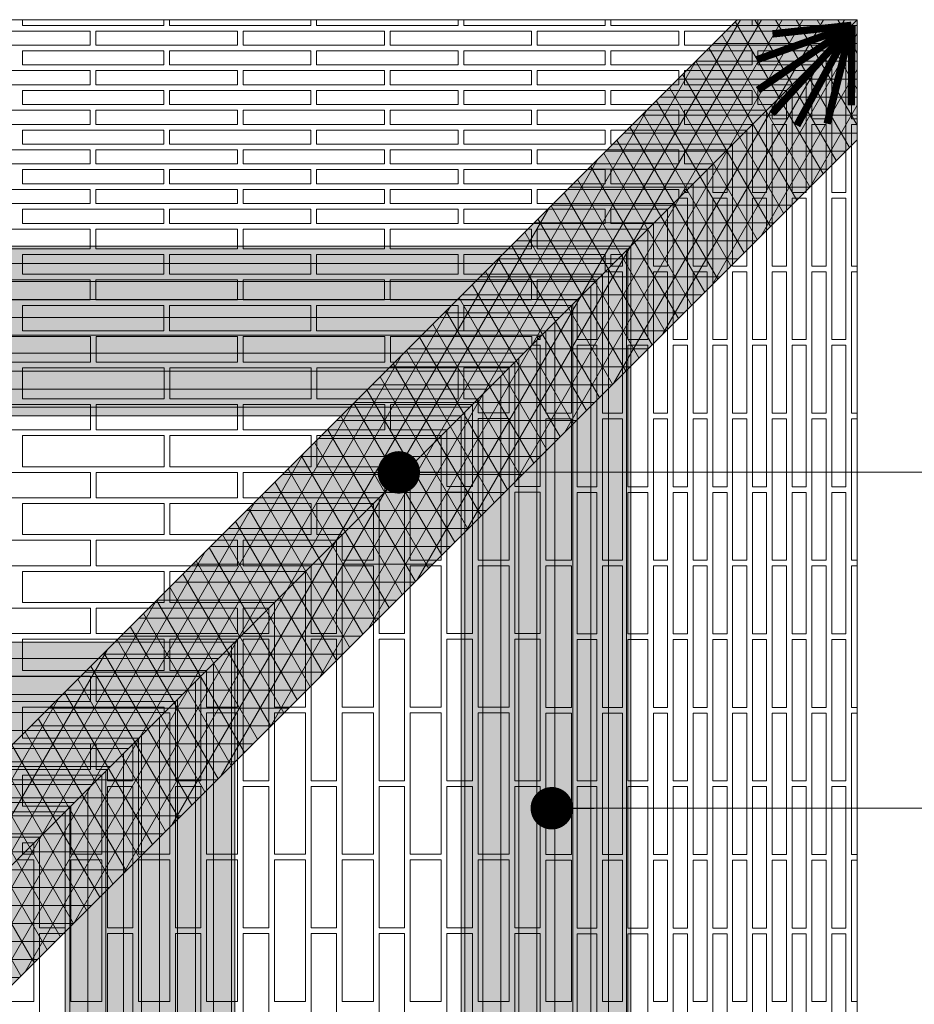
# Model space of a CAD drawing. Units: millimetres. Extents: x 0 to 4459, y 0 to 1872.
# Drawn here: x 4218 to 4234, y 1811 to 1828 of the extents above; entities that cross this region are included whole.
import ezdxf
from ezdxf import colors
from ezdxf.entities.mleader import LeaderData, LeaderLine
from ezdxf.math import Vec2, Vec3

# ---------------------------------------------------------------- set-up
doc = ezdxf.new("R2010")
doc.units = ezdxf.units.MM
for name, color, linetype, lineweight, true_color in [('01 MAPEWRAP FIOCCO', 150, 'Continuous', 5, 0x007fff), ('01 PROYECCIÓN', 7, 'Continuous', 5, 0x6e6e6e), ('03 MAPEWRAP PRIMER 1', 150, 'Continuous', 5, 0x007fff), ('05 MAPEWRAP 31', 150, 'Continuous', 5, 0x007fff), ('07 MAPEWRAP C QUADRI-AX 380', 150, 'Continuous', 5, 0x007fff), ('17 TRAMA', 7, 'Continuous', 0, 0x9c9c9c)]:
    doc.layers.add(name, color=color, linetype=linetype, lineweight=lineweight, true_color=true_color)
doc.layers.add('14 TEXTO_GRIS', color=8, linetype='Continuous', lineweight=5)
doc.styles.add('ARIAL', font='Arialn.ttf', dxfattribs={"width": 0.75})

# ---------------------------------------------------------------- blocks, each defined once
blk = doc.blocks.new('mattoni volta padiglione_plan')
at = {"layer": '01 PROYECCIÓN'}
blk.add_line((4206.501, 1763.012), (4246.501, 1803.012), dxfattribs=at)
blk.add_line((4206.501, 1763.012), (4246.501, 1803.012), dxfattribs=at)
for points in [[(4231.747, 1803.012), (4231.747, 1802.912), (4234.247, 1802.912), (4234.247, 1803.012)], [(4234.347, 1803.012), (4234.347, 1802.912), (4236.847, 1802.912), (4236.847, 1803.012)], [(4236.947, 1803.012), (4236.947, 1802.912), (4239.447, 1802.912), (4239.447, 1803.012)], [(4239.547, 1803.012), (4239.547, 1802.912), (4242.047, 1802.912), (4242.047, 1803.012)], [(4242.147, 1803.012), (4242.147, 1802.912), (4244.647, 1802.912), (4244.647, 1803.012)], [(4244.747, 1803.012), (4244.747, 1802.912), (4246.401, 1802.912)], [(4246.501, 1801.258), (4246.401, 1801.258), (4246.401, 1802.912)], [(4246.301, 1802.812), (4246.047, 1802.812), (4246.047, 1802.562), (4246.051, 1802.562)], [(4246.301, 1802.812), (4246.301, 1802.558), (4246.051, 1802.558), (4246.051, 1802.562)], [(4245.951, 1802.462), (4244.747, 1802.462), (4244.747, 1802.212), (4245.701, 1802.212)], [(4245.951, 1802.462), (4245.951, 1801.258), (4245.701, 1801.258), (4245.701, 1802.212)], [(4245.601, 1802.112), (4243.447, 1802.112), (4243.447, 1801.862), (4245.351, 1801.862)], [(4245.601, 1802.112), (4245.601, 1799.958), (4245.351, 1799.958), (4245.351, 1801.862)], [(4245.251, 1801.762), (4244.747, 1801.762), (4244.747, 1801.512), (4245.001, 1801.512)], [(4245.251, 1801.762), (4245.251, 1801.258), (4245.001, 1801.258), (4245.001, 1801.512)], [(4244.901, 1801.412), (4243.447, 1801.412), (4243.447, 1801.162), (4244.651, 1801.162)], [(4244.901, 1801.412), (4244.901, 1799.958), (4244.651, 1799.958), (4244.651, 1801.162)], [(4246.501, 1798.658), (4246.401, 1798.658), (4246.401, 1801.158), (4246.501, 1801.158)], [(4244.551, 1801.062), (4242.147, 1801.062), (4242.147, 1800.812), (4244.301, 1800.812)], [(4244.551, 1801.062), (4244.551, 1798.658), (4244.301, 1798.658), (4244.301, 1800.812)], [(4244.201, 1800.712), (4243.447, 1800.712), (4243.447, 1800.462), (4243.951, 1800.462)], [(4244.201, 1800.712), (4244.201, 1799.958), (4243.951, 1799.958), (4243.951, 1800.462)], [(4243.851, 1800.362), (4242.147, 1800.362), (4242.147, 1800.112), (4243.601, 1800.112)], [(4243.851, 1800.362), (4243.851, 1798.658), (4243.601, 1798.658), (4243.601, 1800.112)], [(4243.347, 1799.858), (4243.347, 1800.012), (4240.847, 1800.012), (4240.847, 1799.762), (4243.251, 1799.762)], [(4243.501, 1800.012), (4243.447, 1800.012), (4243.447, 1799.958)], [(4243.501, 1800.012), (4243.501, 1799.958), (4243.447, 1799.958)], [(4243.347, 1799.858), (4243.501, 1799.858), (4243.501, 1797.358), (4243.251, 1797.358), (4243.251, 1799.762)], [(4243.151, 1799.662), (4242.147, 1799.662), (4242.147, 1799.412), (4242.901, 1799.412)], [(4243.151, 1799.662), (4243.151, 1798.658), (4242.901, 1798.658), (4242.901, 1799.412)], [(4242.801, 1799.312), (4240.847, 1799.312), (4240.847, 1798.962), (4242.451, 1798.962)], [(4242.801, 1799.312), (4242.801, 1797.358), (4242.451, 1797.358), (4242.451, 1798.962)], [(4242.047, 1798.558), (4242.047, 1798.862), (4239.547, 1798.862), (4239.547, 1798.512), (4242.001, 1798.512)], [(4242.351, 1798.862), (4242.147, 1798.862), (4242.147, 1798.658)], [(4242.351, 1798.862), (4242.351, 1798.658), (4242.147, 1798.658)], [(4242.047, 1798.558), (4242.351, 1798.558), (4242.351, 1796.058), (4242.001, 1796.058), (4242.001, 1798.512)], [(4246.501, 1796.058), (4246.401, 1796.058), (4246.401, 1798.558), (4246.501, 1798.558)], [(4241.901, 1798.412), (4240.847, 1798.412), (4240.847, 1798.062), (4241.551, 1798.062)], [(4241.901, 1798.412), (4241.901, 1797.358), (4241.551, 1797.358), (4241.551, 1798.062)], [(4241.451, 1797.962), (4239.547, 1797.962), (4239.547, 1797.512), (4241.001, 1797.512)], [(4241.451, 1797.962), (4241.451, 1796.058), (4241.001, 1796.058), (4241.001, 1797.512)], [(4240.751, 1797.262), (4240.751, 1797.412), (4238.251, 1797.412), (4238.251, 1796.962), (4240.451, 1796.962)], [(4240.901, 1797.412), (4240.851, 1797.412), (4240.851, 1797.362)], [(4240.901, 1797.412), (4240.901, 1797.362), (4240.851, 1797.362)], [(4240.751, 1797.262), (4240.901, 1797.262), (4240.901, 1794.762), (4240.451, 1794.762), (4240.451, 1796.962)], [(4240.351, 1796.862), (4239.551, 1796.862), (4239.551, 1796.312), (4239.801, 1796.312)], [(4240.351, 1796.862), (4240.351, 1796.062), (4239.801, 1796.062), (4239.801, 1796.312)], [(4239.251, 1795.762), (4238.251, 1795.762), (4238.251, 1796.212), (4239.701, 1796.212)], [(4239.701, 1796.212), (4238.251, 1796.212), (4238.251, 1795.762), (4239.251, 1795.762)], [(4239.251, 1795.762), (4239.251, 1794.762), (4239.701, 1794.762), (4239.701, 1796.212)], [(4239.701, 1796.212), (4239.701, 1794.762), (4239.251, 1794.762), (4239.251, 1795.762)], [(4246.501, 1793.458), (4246.401, 1793.458), (4246.401, 1795.958), (4246.501, 1795.958)], [(4238.601, 1795.112), (4236.951, 1795.112), (4236.951, 1795.662), (4239.151, 1795.662)], [(4238.601, 1795.112), (4238.601, 1793.462), (4239.151, 1793.462), (4239.151, 1795.662)], [(4238.051, 1794.562), (4235.651, 1794.562), (4235.651, 1795.012), (4238.151, 1795.012), (4238.151, 1794.662)], [(4238.251, 1794.762), (4238.251, 1795.012), (4238.501, 1795.012)], [(4238.251, 1794.762), (4238.501, 1794.762), (4238.501, 1795.012)], [(4238.051, 1794.562), (4238.051, 1792.162), (4238.501, 1792.162), (4238.501, 1794.662), (4238.151, 1794.662)], [(4237.401, 1793.912), (4236.951, 1793.912), (4236.951, 1794.462), (4237.951, 1794.462)], [(4237.401, 1793.912), (4237.401, 1793.462), (4237.951, 1793.462), (4237.951, 1794.462)], [(4236.851, 1793.362), (4235.651, 1793.362), (4235.651, 1793.812), (4237.301, 1793.812)], [(4236.851, 1793.362), (4236.851, 1792.162), (4237.301, 1792.162), (4237.301, 1793.812)], [(4246.501, 1790.858), (4246.401, 1790.858), (4246.401, 1793.358), (4246.501, 1793.358)], [(4236.201, 1792.712), (4234.351, 1792.712), (4234.351, 1793.262), (4236.751, 1793.262)], [(4236.201, 1792.712), (4236.201, 1790.862), (4236.751, 1790.862), (4236.751, 1793.262)], [(4235.651, 1792.162), (4235.651, 1792.162), (4235.651, 1792.612), (4236.101, 1792.612)], [(4235.651, 1792.162), (4235.651, 1792.162), (4236.101, 1792.162), (4236.101, 1792.612)], [(4235.001, 1791.512), (4234.351, 1791.512), (4234.351, 1792.062), (4235.551, 1792.062)], [(4235.001, 1791.512), (4235.001, 1790.862), (4235.551, 1790.862), (4235.551, 1792.062)], [(4234.451, 1790.962), (4233.051, 1790.962), (4233.051, 1791.412), (4234.901, 1791.412)], [(4234.451, 1790.962), (4234.451, 1789.562), (4234.901, 1789.562), (4234.901, 1791.412)], [(4233.801, 1790.312), (4231.751, 1790.312), (4231.751, 1790.862), (4234.251, 1790.862), (4234.251, 1790.762)], [(4234.351, 1790.862), (4234.351, 1790.862), (4234.351, 1790.862)], [(4234.351, 1790.862), (4234.351, 1790.862), (4234.351, 1790.862)], [(4233.801, 1790.312), (4233.801, 1788.262), (4234.351, 1788.262), (4234.351, 1790.762), (4234.251, 1790.762)], [(4246.501, 1788.258), (4246.401, 1788.258), (4246.401, 1790.758), (4246.501, 1790.758)], [(4233.251, 1789.762), (4233.051, 1789.762), (4233.051, 1790.212), (4233.701, 1790.212)], [(4233.251, 1789.762), (4233.251, 1789.562), (4233.701, 1789.562), (4233.701, 1790.212)], [(4232.601, 1789.112), (4231.751, 1789.112), (4231.751, 1789.662), (4233.151, 1789.662)], [(4232.601, 1789.112), (4232.601, 1788.262), (4233.151, 1788.262), (4233.151, 1789.662)], [(4232.051, 1788.562), (4230.451, 1788.562), (4230.451, 1789.012), (4232.501, 1789.012)], [(4232.051, 1788.562), (4232.051, 1786.962), (4232.501, 1786.962), (4232.501, 1789.012)], [(4231.751, 1788.262), (4231.751, 1788.462), (4231.951, 1788.462)], [(4231.751, 1788.262), (4231.951, 1788.262), (4231.951, 1788.462)], [(4231.401, 1787.912), (4231.401, 1785.662), (4231.951, 1785.662), (4231.951, 1788.162), (4231.651, 1788.162)], [(4246.501, 1785.658), (4246.401, 1785.658), (4246.401, 1788.158), (4246.501, 1788.158)]]:
    blk.add_lwpolyline(points, dxfattribs=at)
for points in [[(4230.447, 1802.812), (4230.447, 1802.562), (4232.947, 1802.562), (4232.947, 1802.812)], [(4233.047, 1802.812), (4233.047, 1802.562), (4235.547, 1802.562), (4235.547, 1802.812)], [(4235.647, 1802.812), (4235.647, 1802.562), (4238.147, 1802.562), (4238.147, 1802.812)], [(4238.247, 1802.812), (4238.247, 1802.562), (4240.747, 1802.562), (4240.747, 1802.812)], [(4240.847, 1802.812), (4240.847, 1802.562), (4243.347, 1802.562), (4243.347, 1802.812)], [(4243.447, 1802.812), (4243.447, 1802.562), (4245.947, 1802.562), (4245.947, 1802.812)], [(4231.747, 1802.462), (4231.747, 1802.212), (4234.247, 1802.212), (4234.247, 1802.462)], [(4234.347, 1802.462), (4234.347, 1802.212), (4236.847, 1802.212), (4236.847, 1802.462)], [(4236.947, 1802.462), (4236.947, 1802.212), (4239.447, 1802.212), (4239.447, 1802.462)], [(4239.547, 1802.462), (4239.547, 1802.212), (4242.047, 1802.212), (4242.047, 1802.462)], [(4242.147, 1802.462), (4242.147, 1802.212), (4244.647, 1802.212), (4244.647, 1802.462)], [(4246.301, 1799.958), (4246.051, 1799.958), (4246.051, 1802.458), (4246.301, 1802.458)], [(4230.447, 1802.112), (4230.447, 1801.862), (4232.947, 1801.862), (4232.947, 1802.112)], [(4233.047, 1802.112), (4233.047, 1801.862), (4235.547, 1801.862), (4235.547, 1802.112)], [(4235.647, 1802.112), (4235.647, 1801.862), (4238.147, 1801.862), (4238.147, 1802.112)], [(4238.247, 1802.112), (4238.247, 1801.862), (4240.747, 1801.862), (4240.747, 1802.112)], [(4240.847, 1802.112), (4240.847, 1801.862), (4243.347, 1801.862), (4243.347, 1802.112)], [(4231.747, 1801.762), (4231.747, 1801.512), (4234.247, 1801.512), (4234.247, 1801.762)], [(4234.347, 1801.762), (4234.347, 1801.512), (4236.847, 1801.512), (4236.847, 1801.762)], [(4236.947, 1801.762), (4236.947, 1801.512), (4239.447, 1801.512), (4239.447, 1801.762)], [(4239.547, 1801.762), (4239.547, 1801.512), (4242.047, 1801.512), (4242.047, 1801.762)], [(4242.147, 1801.762), (4242.147, 1801.512), (4244.647, 1801.512), (4244.647, 1801.762)], [(4230.447, 1801.412), (4230.447, 1801.162), (4232.947, 1801.162), (4232.947, 1801.412)], [(4233.047, 1801.412), (4233.047, 1801.162), (4235.547, 1801.162), (4235.547, 1801.412)], [(4235.647, 1801.412), (4235.647, 1801.162), (4238.147, 1801.162), (4238.147, 1801.412)], [(4238.247, 1801.412), (4238.247, 1801.162), (4240.747, 1801.162), (4240.747, 1801.412)], [(4240.847, 1801.412), (4240.847, 1801.162), (4243.347, 1801.162), (4243.347, 1801.412)], [(4245.251, 1798.658), (4245.001, 1798.658), (4245.001, 1801.158), (4245.251, 1801.158)], [(4245.951, 1798.658), (4245.701, 1798.658), (4245.701, 1801.158), (4245.951, 1801.158)], [(4231.747, 1801.062), (4231.747, 1800.812), (4234.247, 1800.812), (4234.247, 1801.062)], [(4234.347, 1801.062), (4234.347, 1800.812), (4236.847, 1800.812), (4236.847, 1801.062)], [(4236.947, 1801.062), (4236.947, 1800.812), (4239.447, 1800.812), (4239.447, 1801.062)], [(4239.547, 1801.062), (4239.547, 1800.812), (4242.047, 1800.812), (4242.047, 1801.062)], [(4230.447, 1800.712), (4230.447, 1800.462), (4232.947, 1800.462), (4232.947, 1800.712)], [(4233.047, 1800.712), (4233.047, 1800.462), (4235.547, 1800.462), (4235.547, 1800.712)], [(4235.647, 1800.712), (4235.647, 1800.462), (4238.147, 1800.462), (4238.147, 1800.712)], [(4238.247, 1800.712), (4238.247, 1800.462), (4240.747, 1800.462), (4240.747, 1800.712)], [(4240.847, 1800.712), (4240.847, 1800.462), (4243.347, 1800.462), (4243.347, 1800.712)], [(4231.747, 1800.362), (4231.747, 1800.112), (4234.247, 1800.112), (4234.247, 1800.362)], [(4234.347, 1800.362), (4234.347, 1800.112), (4236.847, 1800.112), (4236.847, 1800.362)], [(4236.947, 1800.362), (4236.947, 1800.112), (4239.447, 1800.112), (4239.447, 1800.362)], [(4239.547, 1800.362), (4239.547, 1800.112), (4242.047, 1800.112), (4242.047, 1800.362)], [(4230.447, 1800.012), (4230.447, 1799.762), (4232.947, 1799.762), (4232.947, 1800.012)], [(4233.047, 1800.012), (4233.047, 1799.762), (4235.547, 1799.762), (4235.547, 1800.012)], [(4235.647, 1800.012), (4235.647, 1799.762), (4238.147, 1799.762), (4238.147, 1800.012)], [(4238.247, 1800.012), (4238.247, 1799.762), (4240.747, 1799.762), (4240.747, 1800.012)], [(4244.201, 1797.358), (4243.951, 1797.358), (4243.951, 1799.858), (4244.201, 1799.858)], [(4244.901, 1797.358), (4244.651, 1797.358), (4244.651, 1799.858), (4244.901, 1799.858)], [(4245.601, 1797.358), (4245.351, 1797.358), (4245.351, 1799.858), (4245.601, 1799.858)], [(4246.301, 1797.358), (4246.051, 1797.358), (4246.051, 1799.858), (4246.301, 1799.858)], [(4231.747, 1799.662), (4231.747, 1799.412), (4234.247, 1799.412), (4234.247, 1799.662)], [(4234.347, 1799.662), (4234.347, 1799.412), (4236.847, 1799.412), (4236.847, 1799.662)], [(4236.947, 1799.662), (4236.947, 1799.412), (4239.447, 1799.412), (4239.447, 1799.662)], [(4239.547, 1799.662), (4239.547, 1799.412), (4242.047, 1799.412), (4242.047, 1799.662)], [(4230.447, 1799.312), (4230.447, 1798.962), (4232.947, 1798.962), (4232.947, 1799.312)], [(4233.047, 1799.312), (4233.047, 1798.962), (4235.547, 1798.962), (4235.547, 1799.312)], [(4235.647, 1799.312), (4235.647, 1798.962), (4238.147, 1798.962), (4238.147, 1799.312)], [(4238.247, 1799.312), (4238.247, 1798.962), (4240.747, 1798.962), (4240.747, 1799.312)], [(4231.747, 1798.862), (4231.747, 1798.512), (4234.247, 1798.512), (4234.247, 1798.862)], [(4234.347, 1798.862), (4234.347, 1798.512), (4236.847, 1798.512), (4236.847, 1798.862)], [(4236.947, 1798.862), (4236.947, 1798.512), (4239.447, 1798.512), (4239.447, 1798.862)], [(4243.151, 1796.058), (4242.901, 1796.058), (4242.901, 1798.558), (4243.151, 1798.558)], [(4243.851, 1796.058), (4243.601, 1796.058), (4243.601, 1798.558), (4243.851, 1798.558)], [(4244.551, 1796.058), (4244.301, 1796.058), (4244.301, 1798.558), (4244.551, 1798.558)], [(4245.251, 1796.058), (4245.001, 1796.058), (4245.001, 1798.558), (4245.251, 1798.558)], [(4245.951, 1796.058), (4245.701, 1796.058), (4245.701, 1798.558), (4245.951, 1798.558)], [(4230.447, 1798.412), (4230.447, 1798.062), (4232.947, 1798.062), (4232.947, 1798.412)], [(4233.047, 1798.412), (4233.047, 1798.062), (4235.547, 1798.062), (4235.547, 1798.412)], [(4235.647, 1798.412), (4235.647, 1798.062), (4238.147, 1798.062), (4238.147, 1798.412)], [(4238.247, 1798.412), (4238.247, 1798.062), (4240.747, 1798.062), (4240.747, 1798.412)], [(4231.747, 1797.962), (4231.747, 1797.512), (4234.247, 1797.512), (4234.247, 1797.962)], [(4234.347, 1797.962), (4234.347, 1797.512), (4236.847, 1797.512), (4236.847, 1797.962)], [(4236.947, 1797.962), (4236.947, 1797.512), (4239.447, 1797.512), (4239.447, 1797.962)], [(4230.451, 1797.412), (4230.451, 1796.962), (4232.951, 1796.962), (4232.951, 1797.412)], [(4233.051, 1797.412), (4233.051, 1796.962), (4235.551, 1796.962), (4235.551, 1797.412)], [(4235.651, 1797.412), (4235.651, 1796.962), (4238.151, 1796.962), (4238.151, 1797.412)], [(4241.901, 1794.758), (4241.551, 1794.758), (4241.551, 1797.258), (4241.901, 1797.258)], [(4242.801, 1794.758), (4242.451, 1794.758), (4242.451, 1797.258), (4242.801, 1797.258)], [(4243.501, 1794.758), (4243.251, 1794.758), (4243.251, 1797.258), (4243.501, 1797.258)], [(4244.201, 1794.758), (4243.951, 1794.758), (4243.951, 1797.258), (4244.201, 1797.258)], [(4244.901, 1794.758), (4244.651, 1794.758), (4244.651, 1797.258), (4244.901, 1797.258)], [(4245.601, 1794.758), (4245.351, 1794.758), (4245.351, 1797.258), (4245.601, 1797.258)], [(4246.301, 1794.758), (4246.051, 1794.758), (4246.051, 1797.258), (4246.301, 1797.258)], [(4231.751, 1796.862), (4231.751, 1796.312), (4234.251, 1796.312), (4234.251, 1796.862)], [(4234.351, 1796.862), (4234.351, 1796.312), (4236.851, 1796.312), (4236.851, 1796.862)], [(4236.951, 1796.862), (4236.951, 1796.312), (4239.451, 1796.312), (4239.451, 1796.862)], [(4230.451, 1795.762), (4230.451, 1796.212), (4232.951, 1796.212), (4232.951, 1795.762)], [(4230.451, 1796.212), (4230.451, 1795.762), (4232.951, 1795.762), (4232.951, 1796.212)], [(4233.051, 1795.762), (4233.051, 1796.212), (4235.551, 1796.212), (4235.551, 1795.762)], [(4233.051, 1796.212), (4233.051, 1795.762), (4235.551, 1795.762), (4235.551, 1796.212)], [(4235.651, 1795.762), (4235.651, 1796.212), (4238.151, 1796.212), (4238.151, 1795.762)], [(4235.651, 1796.212), (4235.651, 1795.762), (4238.151, 1795.762), (4238.151, 1796.212)], [(4240.351, 1793.462), (4239.801, 1793.462), (4239.801, 1795.962), (4240.351, 1795.962)], [(4241.451, 1793.458), (4241.001, 1793.458), (4241.001, 1795.958), (4241.451, 1795.958)], [(4242.351, 1793.458), (4242.001, 1793.458), (4242.001, 1795.958), (4242.351, 1795.958)], [(4243.151, 1793.458), (4242.901, 1793.458), (4242.901, 1795.958), (4243.151, 1795.958)], [(4243.851, 1793.458), (4243.601, 1793.458), (4243.601, 1795.958), (4243.851, 1795.958)], [(4244.551, 1793.458), (4244.301, 1793.458), (4244.301, 1795.958), (4244.551, 1795.958)], [(4245.251, 1793.458), (4245.001, 1793.458), (4245.001, 1795.958), (4245.251, 1795.958)], [(4245.951, 1793.458), (4245.701, 1793.458), (4245.701, 1795.958), (4245.951, 1795.958)], [(4231.751, 1795.112), (4231.751, 1795.662), (4234.251, 1795.662), (4234.251, 1795.112)], [(4234.351, 1795.112), (4234.351, 1795.662), (4236.851, 1795.662), (4236.851, 1795.112)], [(4230.451, 1794.562), (4230.451, 1795.012), (4232.951, 1795.012), (4232.951, 1794.562)], [(4233.051, 1794.562), (4233.051, 1795.012), (4235.551, 1795.012), (4235.551, 1794.562)], [(4239.251, 1792.162), (4239.701, 1792.162), (4239.701, 1794.662), (4239.251, 1794.662)], [(4239.701, 1792.162), (4239.251, 1792.162), (4239.251, 1794.662), (4239.701, 1794.662)], [(4240.901, 1792.162), (4240.451, 1792.162), (4240.451, 1794.662), (4240.901, 1794.662)], [(4241.901, 1792.158), (4241.551, 1792.158), (4241.551, 1794.658), (4241.901, 1794.658)], [(4242.801, 1792.158), (4242.451, 1792.158), (4242.451, 1794.658), (4242.801, 1794.658)], [(4243.501, 1792.158), (4243.251, 1792.158), (4243.251, 1794.658), (4243.501, 1794.658)], [(4244.201, 1792.158), (4243.951, 1792.158), (4243.951, 1794.658), (4244.201, 1794.658)], [(4244.901, 1792.158), (4244.651, 1792.158), (4244.651, 1794.658), (4244.901, 1794.658)], [(4245.601, 1792.158), (4245.351, 1792.158), (4245.351, 1794.658), (4245.601, 1794.658)], [(4246.301, 1792.158), (4246.051, 1792.158), (4246.051, 1794.658), (4246.301, 1794.658)], [(4231.751, 1793.912), (4231.751, 1794.462), (4234.251, 1794.462), (4234.251, 1793.912)], [(4234.351, 1793.912), (4234.351, 1794.462), (4236.851, 1794.462), (4236.851, 1793.912)], [(4230.451, 1793.362), (4230.451, 1793.812), (4232.951, 1793.812), (4232.951, 1793.362)], [(4233.051, 1793.362), (4233.051, 1793.812), (4235.551, 1793.812), (4235.551, 1793.362)], [(4237.401, 1790.862), (4237.951, 1790.862), (4237.951, 1793.362), (4237.401, 1793.362)], [(4238.601, 1790.862), (4239.151, 1790.862), (4239.151, 1793.362), (4238.601, 1793.362)], [(4240.351, 1790.862), (4239.801, 1790.862), (4239.801, 1793.362), (4240.351, 1793.362)], [(4241.451, 1790.858), (4241.001, 1790.858), (4241.001, 1793.358), (4241.451, 1793.358)], [(4242.351, 1790.858), (4242.001, 1790.858), (4242.001, 1793.358), (4242.351, 1793.358)], [(4243.151, 1790.858), (4242.901, 1790.858), (4242.901, 1793.358), (4243.151, 1793.358)], [(4243.851, 1790.858), (4243.601, 1790.858), (4243.601, 1793.358), (4243.851, 1793.358)], [(4244.551, 1790.858), (4244.301, 1790.858), (4244.301, 1793.358), (4244.551, 1793.358)], [(4245.251, 1790.858), (4245.001, 1790.858), (4245.001, 1793.358), (4245.251, 1793.358)], [(4245.951, 1790.858), (4245.701, 1790.858), (4245.701, 1793.358), (4245.951, 1793.358)], [(4231.751, 1792.712), (4231.751, 1793.262), (4234.251, 1793.262), (4234.251, 1792.712)], [(4230.451, 1792.162), (4230.451, 1792.612), (4232.951, 1792.612), (4232.951, 1792.162)], [(4233.051, 1792.162), (4233.051, 1792.612), (4235.551, 1792.612), (4235.551, 1792.162)], [(4231.751, 1791.512), (4231.751, 1792.062), (4234.251, 1792.062), (4234.251, 1791.512)], [(4235.651, 1789.562), (4236.101, 1789.562), (4236.101, 1792.062), (4235.651, 1792.062)], [(4236.851, 1789.562), (4237.301, 1789.562), (4237.301, 1792.062), (4236.851, 1792.062)], [(4238.051, 1789.562), (4238.501, 1789.562), (4238.501, 1792.062), (4238.051, 1792.062)], [(4239.251, 1789.562), (4239.701, 1789.562), (4239.701, 1792.062), (4239.251, 1792.062)], [(4239.701, 1789.562), (4239.251, 1789.562), (4239.251, 1792.062), (4239.701, 1792.062)], [(4240.901, 1789.562), (4240.451, 1789.562), (4240.451, 1792.062), (4240.901, 1792.062)], [(4241.901, 1789.558), (4241.551, 1789.558), (4241.551, 1792.058), (4241.901, 1792.058)], [(4242.801, 1789.558), (4242.451, 1789.558), (4242.451, 1792.058), (4242.801, 1792.058)], [(4243.501, 1789.558), (4243.251, 1789.558), (4243.251, 1792.058), (4243.501, 1792.058)], [(4244.201, 1789.558), (4243.951, 1789.558), (4243.951, 1792.058), (4244.201, 1792.058)], [(4244.901, 1789.558), (4244.651, 1789.558), (4244.651, 1792.058), (4244.901, 1792.058)], [(4245.601, 1789.558), (4245.351, 1789.558), (4245.351, 1792.058), (4245.601, 1792.058)], [(4246.301, 1789.558), (4246.051, 1789.558), (4246.051, 1792.058), (4246.301, 1792.058)], [(4230.451, 1790.962), (4230.451, 1791.412), (4232.951, 1791.412), (4232.951, 1790.962)], [(4235.001, 1788.262), (4235.551, 1788.262), (4235.551, 1790.762), (4235.001, 1790.762)], [(4236.201, 1788.262), (4236.751, 1788.262), (4236.751, 1790.762), (4236.201, 1790.762)], [(4237.401, 1788.262), (4237.951, 1788.262), (4237.951, 1790.762), (4237.401, 1790.762)], [(4238.601, 1788.262), (4239.151, 1788.262), (4239.151, 1790.762), (4238.601, 1790.762)], [(4240.351, 1788.262), (4239.801, 1788.262), (4239.801, 1790.762), (4240.351, 1790.762)], [(4241.451, 1788.258), (4241.001, 1788.258), (4241.001, 1790.758), (4241.451, 1790.758)], [(4242.351, 1788.258), (4242.001, 1788.258), (4242.001, 1790.758), (4242.351, 1790.758)], [(4243.151, 1788.258), (4242.901, 1788.258), (4242.901, 1790.758), (4243.151, 1790.758)], [(4243.851, 1788.258), (4243.601, 1788.258), (4243.601, 1790.758), (4243.851, 1790.758)], [(4244.551, 1788.258), (4244.301, 1788.258), (4244.301, 1790.758), (4244.551, 1790.758)], [(4245.251, 1788.258), (4245.001, 1788.258), (4245.001, 1790.758), (4245.251, 1790.758)], [(4245.951, 1788.258), (4245.701, 1788.258), (4245.701, 1790.758), (4245.951, 1790.758)], [(4230.451, 1789.762), (4230.451, 1790.212), (4232.951, 1790.212), (4232.951, 1789.762)], [(4233.251, 1786.962), (4233.701, 1786.962), (4233.701, 1789.462), (4233.251, 1789.462)], [(4234.451, 1786.962), (4234.901, 1786.962), (4234.901, 1789.462), (4234.451, 1789.462)], [(4235.651, 1786.962), (4236.101, 1786.962), (4236.101, 1789.462), (4235.651, 1789.462)], [(4236.851, 1786.962), (4237.301, 1786.962), (4237.301, 1789.462), (4236.851, 1789.462)], [(4238.051, 1786.962), (4238.501, 1786.962), (4238.501, 1789.462), (4238.051, 1789.462)], [(4239.251, 1786.962), (4239.701, 1786.962), (4239.701, 1789.462), (4239.251, 1789.462)], [(4239.701, 1786.962), (4239.251, 1786.962), (4239.251, 1789.462), (4239.701, 1789.462)], [(4240.901, 1786.962), (4240.451, 1786.962), (4240.451, 1789.462), (4240.901, 1789.462)], [(4241.901, 1786.958), (4241.551, 1786.958), (4241.551, 1789.458), (4241.901, 1789.458)], [(4242.801, 1786.958), (4242.451, 1786.958), (4242.451, 1789.458), (4242.801, 1789.458)], [(4243.501, 1786.958), (4243.251, 1786.958), (4243.251, 1789.458), (4243.501, 1789.458)], [(4244.201, 1786.958), (4243.951, 1786.958), (4243.951, 1789.458), (4244.201, 1789.458)], [(4244.901, 1786.958), (4244.651, 1786.958), (4244.651, 1789.458), (4244.901, 1789.458)], [(4245.601, 1786.958), (4245.351, 1786.958), (4245.351, 1789.458), (4245.601, 1789.458)], [(4246.301, 1786.958), (4246.051, 1786.958), (4246.051, 1789.458), (4246.301, 1789.458)], [(4232.601, 1785.662), (4233.151, 1785.662), (4233.151, 1788.162), (4232.601, 1788.162)], [(4233.801, 1785.662), (4234.351, 1785.662), (4234.351, 1788.162), (4233.801, 1788.162)], [(4235.001, 1785.662), (4235.551, 1785.662), (4235.551, 1788.162), (4235.001, 1788.162)], [(4236.201, 1785.662), (4236.751, 1785.662), (4236.751, 1788.162), (4236.201, 1788.162)], [(4237.401, 1785.662), (4237.951, 1785.662), (4237.951, 1788.162), (4237.401, 1788.162)], [(4238.601, 1785.662), (4239.151, 1785.662), (4239.151, 1788.162), (4238.601, 1788.162)], [(4240.351, 1785.662), (4239.801, 1785.662), (4239.801, 1788.162), (4240.351, 1788.162)], [(4241.451, 1785.658), (4241.001, 1785.658), (4241.001, 1788.158), (4241.451, 1788.158)], [(4242.351, 1785.658), (4242.001, 1785.658), (4242.001, 1788.158), (4242.351, 1788.158)], [(4243.151, 1785.658), (4242.901, 1785.658), (4242.901, 1788.158), (4243.151, 1788.158)], [(4243.851, 1785.658), (4243.601, 1785.658), (4243.601, 1788.158), (4243.851, 1788.158)], [(4244.551, 1785.658), (4244.301, 1785.658), (4244.301, 1788.158), (4244.551, 1788.158)], [(4245.251, 1785.658), (4245.001, 1785.658), (4245.001, 1788.158), (4245.251, 1788.158)], [(4245.951, 1785.658), (4245.701, 1785.658), (4245.701, 1788.158), (4245.951, 1788.158)], [(4232.051, 1784.362), (4232.501, 1784.362), (4232.501, 1786.862), (4232.051, 1786.862)], [(4233.251, 1784.362), (4233.701, 1784.362), (4233.701, 1786.862), (4233.251, 1786.862)], [(4234.451, 1784.362), (4234.901, 1784.362), (4234.901, 1786.862), (4234.451, 1786.862)], [(4235.651, 1784.362), (4236.101, 1784.362), (4236.101, 1786.862), (4235.651, 1786.862)], [(4236.851, 1784.362), (4237.301, 1784.362), (4237.301, 1786.862), (4236.851, 1786.862)], [(4238.051, 1784.362), (4238.501, 1784.362), (4238.501, 1786.862), (4238.051, 1786.862)], [(4239.251, 1784.362), (4239.701, 1784.362), (4239.701, 1786.862), (4239.251, 1786.862)], [(4239.701, 1784.362), (4239.251, 1784.362), (4239.251, 1786.862), (4239.701, 1786.862)], [(4240.901, 1784.362), (4240.451, 1784.362), (4240.451, 1786.862), (4240.901, 1786.862)], [(4241.901, 1784.358), (4241.551, 1784.358), (4241.551, 1786.858), (4241.901, 1786.858)], [(4242.801, 1784.358), (4242.451, 1784.358), (4242.451, 1786.858), (4242.801, 1786.858)], [(4243.501, 1784.358), (4243.251, 1784.358), (4243.251, 1786.858), (4243.501, 1786.858)], [(4244.201, 1784.358), (4243.951, 1784.358), (4243.951, 1786.858), (4244.201, 1786.858)], [(4244.901, 1784.358), (4244.651, 1784.358), (4244.651, 1786.858), (4244.901, 1786.858)], [(4245.601, 1784.358), (4245.351, 1784.358), (4245.351, 1786.858), (4245.601, 1786.858)], [(4246.301, 1784.358), (4246.051, 1784.358), (4246.051, 1786.858), (4246.301, 1786.858)]]:
    blk.add_lwpolyline(points, close=True, dxfattribs=at)
blk = doc.blocks.new('_Dot')
at = {"color": 0, "linetype": 'ByBlock', "lineweight": -2}
blk.add_line((-0.5, 0), (-1, 0), dxfattribs=at)
at = {"color": 0, "linetype": 'ByBlock', "const_width": 0.5}
blk.add_lwpolyline([(-0.25, 0, 1), (0.25, 0, 1)], format="xyb", close=True, dxfattribs=at)

msp = doc.modelspace()

# ---------------------------------------------------------------- hatches: boundary and pattern name
at = {"layer": '05 MAPEWRAP 31'}
h = msp.add_hatch(dxfattribs=at)
h.set_pattern_fill('LINE', color=256, scale=0.1, angle=90)
h.set_pattern_definition([(90, (-15.19305, 5), (-0.3175, 2e-17), [])])
h.paths.add_polyline_path([(4199.904, 1820.948), (4196.904, 1823.948), (4196.904, 1791.948), (4199.904, 1794.948)])
h.paths.add_polyline_path([(4206.904, 1813.948), (4203.904, 1816.948), (4203.904, 1798.948), (4206.904, 1801.948)])
h.paths.add_polyline_path([(4221.904, 1816.948), (4218.904, 1813.948), (4218.904, 1801.948), (4221.904, 1798.948)])
h.paths.add_polyline_path([(4228.904, 1823.948), (4225.904, 1820.948), (4225.904, 1794.948), (4228.904, 1791.948)])
h = msp.add_hatch(dxfattribs=at)
h.set_pattern_fill('LINE', color=256, scale=0.1)
h.set_pattern_definition([(0, (484.80695, 5), (0, 0.3175), [])])
h.paths.add_polyline_path([(4228.904, 1823.948), (4196.904, 1823.948), (4199.904, 1820.948), (4225.904, 1820.948)])
h.paths.add_polyline_path([(4221.904, 1816.948), (4203.904, 1816.948), (4206.904, 1813.948), (4218.904, 1813.948)])
h.paths.add_polyline_path([(4218.904, 1801.948), (4206.904, 1801.948), (4203.904, 1798.948), (4221.904, 1798.948)])
h.paths.add_polyline_path([(4225.904, 1794.948), (4199.904, 1794.948), (4196.904, 1791.948), (4228.904, 1791.948)])
at = {"layer": '07 MAPEWRAP C QUADRI-AX 380'}
h = msp.add_hatch(dxfattribs=at)
h.set_pattern_fill('NET3', color=256, scale=0.1)
h.set_pattern_definition([(0, (-15.19305, 0), (0, 0.3175), []), (60, (-15.19305, 0), (-0.274963066, 0.15875), []), (120, (-15.19305, 0), (-0.274963066, -0.15875), [])])
h.paths.add_polyline_path([(4232.904, 1825.827), (4232.904, 1827.948), (4230.783, 1827.948), (4192.904, 1790.072), (4192.904, 1787.948), (4195.026, 1787.951)])
at = {"layer": '17 TRAMA', "true_color": 0xc4c4c4}
h = msp.add_hatch(color=9, dxfattribs=at)
h.dxf.hatch_style = 1
h.paths.add_polyline_path([(4195.023, 1827.948), (4192.904, 1827.948), (4192.882, 1825.846), (4210.781, 1807.948), (4212.903, 1810.07)])
h.paths.add_polyline_path([(4215.024, 1807.948), (4212.903, 1810.07), (4210.781, 1807.948), (4212.903, 1805.827)])
h.paths.add_polyline_path([(4212.903, 1805.827), (4210.781, 1807.948), (4192.904, 1790.072), (4192.904, 1787.948), (4195.026, 1787.951)])
h.paths.add_polyline_path([(4215.024, 1807.948), (4212.903, 1805.827), (4230.783, 1787.948), (4232.904, 1787.948), (4232.904, 1790.07)])
h.paths.add_polyline_path([(4232.904, 1825.827), (4232.904, 1827.948), (4230.783, 1827.948), (4212.903, 1810.07), (4215.024, 1807.948)])
h = msp.add_hatch(color=9, dxfattribs=at)
h.dxf.hatch_style = 1
h.paths.add_polyline_path([(4228.904, 1823.948), (4196.904, 1823.948), (4199.904, 1820.948), (4225.904, 1820.948)])
h.paths.add_polyline_path([(4199.904, 1820.948), (4196.904, 1823.948), (4196.904, 1791.948), (4199.904, 1794.948)])
h.paths.add_polyline_path([(4206.904, 1813.948), (4203.904, 1816.948), (4203.904, 1798.948), (4206.904, 1801.948)])
h.paths.add_polyline_path([(4221.904, 1816.948), (4203.904, 1816.948), (4206.904, 1813.948), (4218.904, 1813.948)])
h.paths.add_polyline_path([(4221.904, 1816.948), (4218.904, 1813.948), (4218.904, 1801.948), (4221.904, 1798.948)])
h.paths.add_polyline_path([(4218.904, 1801.948), (4206.904, 1801.948), (4203.904, 1798.948), (4221.904, 1798.948)])
h.paths.add_polyline_path([(4225.904, 1794.948), (4199.904, 1794.948), (4196.904, 1791.948), (4228.904, 1791.948)])
h.paths.add_polyline_path([(4228.904, 1823.948), (4225.904, 1820.948), (4225.904, 1794.948), (4228.904, 1791.948)])

# ---------------------------------------------------------------- linework, layer by layer
at = {"layer": '01 MAPEWRAP FIOCCO', "const_width": 0.131}
for points in [[(4232.805, 1827.837), (4231.127, 1827.239)], [(4232.805, 1827.837), (4231.15, 1826.704)], [(4231.4, 1826.287), (4232.813, 1827.835)], [(4232.804, 1827.848), (4231.407, 1827.697)], [(4232.801, 1827.84), (4231.839, 1826.08)], [(4232.801, 1827.84), (4232.374, 1826.111)], [(4232.813, 1827.841), (4232.802, 1826.435)]]:
    msp.add_lwpolyline(points, dxfattribs=at)
at = {"layer": '01 PROYECCIÓN', "lineweight": 13, "ltscale": 0.7}
msp.add_lwpolyline([(4192.904, 1827.948), (4192.904, 1787.948), (4232.904, 1787.948), (4232.904, 1827.948)], close=True, dxfattribs=at)
at = {"layer": '03 MAPEWRAP PRIMER 1'}
for p, q in [((4228.904, 1823.948), (4225.904, 1820.948)), ((4221.904, 1816.948), (4218.904, 1813.948))]:
    msp.add_line(p, q, dxfattribs=at)
at = {"layer": '05 MAPEWRAP 31'}
for points in [[(4196.904, 1823.948), (4196.904, 1791.948), (4228.904, 1791.948), (4228.904, 1823.948)], [(4199.904, 1820.948), (4199.904, 1794.948), (4225.904, 1794.948), (4225.904, 1820.948)], [(4203.904, 1816.948), (4203.904, 1798.948), (4221.904, 1798.948), (4221.904, 1816.948)], [(4206.904, 1813.948), (4206.904, 1801.948), (4218.904, 1801.948), (4218.904, 1813.948)]]:
    msp.add_lwpolyline(points, close=True, dxfattribs=at)
at = {"layer": '07 MAPEWRAP C QUADRI-AX 380'}
msp.add_lwpolyline([(4192.904, 1790.072), (4192.904, 1787.948), (4195.026, 1787.951), (4232.904, 1825.827), (4232.904, 1827.948), (4230.783, 1827.948)], close=True, dxfattribs=at)

# ---------------------------------------------------------------- block references
at = {"layer": '01 PROYECCIÓN'}
msp.add_blockref('mattoni volta padiglione_plan', (-13.597, 24.936), dxfattribs=at)

# ---------------------------------------------------------------- leaders
at = {"layer": '14 TEXTO_GRIS'}
ml = msp.add_multileader_mtext('Standard', dxfattribs=at)
ml.set_content('{\\C150;\\c16744192;7}', color=256, style='ARIAL')
ml.set_leader_properties()
ml.set_arrow_properties(name='DOT')
ml.build(insert=Vec2(0, 0))
ml.multileader.update_dxf_attribs({"has_dogleg": 0, "text_right_attachment_type": 6, "dogleg_length": 0, "arrow_head_size": 0.75})
ctx = ml.context
ctx.base_point, ctx.char_height, ctx.arrow_head_size, ctx.landing_gap_size, ctx.plane_origin = Vec3(4240.11, 1819.963), 3, 0.75, 1.5, Vec3(4224.803, 1819.948)
ctx.right_attachment, ctx.text_align_type = 6, 2
notes = []
notes.append((ctx, [(0, (1, 1, 0), (4240.11, 1819.963), (1, 0), 0, [(0, [(4224.803, 1819.948)], 0, [])])]))
ctx.mtext.insert, ctx.mtext.alignment, ctx.mtext.flow_direction = Vec3(4242.803, 1821.463), 3, 5
ml = msp.add_multileader_mtext('Standard', dxfattribs=at)
ml.set_content('{\\C150;\\c16744192;6}', color=256, style='ARIAL')
ml.set_leader_properties()
ml.set_arrow_properties(name='DOT')
ml.build(insert=Vec2(0, 0))
ml.multileader.update_dxf_attribs({"has_dogleg": 0, "text_right_attachment_type": 6, "dogleg_length": 0, "arrow_head_size": 0.75})
ctx = ml.context
ctx.base_point, ctx.char_height, ctx.arrow_head_size, ctx.landing_gap_size, ctx.plane_origin = Vec3(4240.11, 1814.025), 3, 0.75, 1.5, Vec3(4224.803, 1814.011)
ctx.right_attachment, ctx.text_align_type = 6, 2
notes.append((ctx, [(0, (1, 1, 0), (4240.11, 1814.025), (1, 0), 0, [(0, [(4227.507, 1814.011)], 0, [])])]))
ctx.mtext.insert, ctx.mtext.alignment, ctx.mtext.flow_direction = Vec3(4242.829, 1815.551), 3, 5
for ctx, leaders in notes:
    for number, flags, end, landing, length, lines in leaders:
        leader = LeaderData()
        leader.index, (leader.has_last_leader_line, leader.has_dogleg_vector, leader.attachment_direction) = number, flags
        leader.last_leader_point, leader.dogleg_vector, leader.dogleg_length = Vec3(end), Vec3(landing), length
        for number, points, colour, breaks in lines:
            line = LeaderLine()
            line.index, line.vertices, line.color, line.breaks = number, Vec3.list(points), colors.encode_raw_color(colour), breaks
            leader.lines.append(line)
        ctx.leaders.append(leader)

doc.saveas('drawing.dxf')
